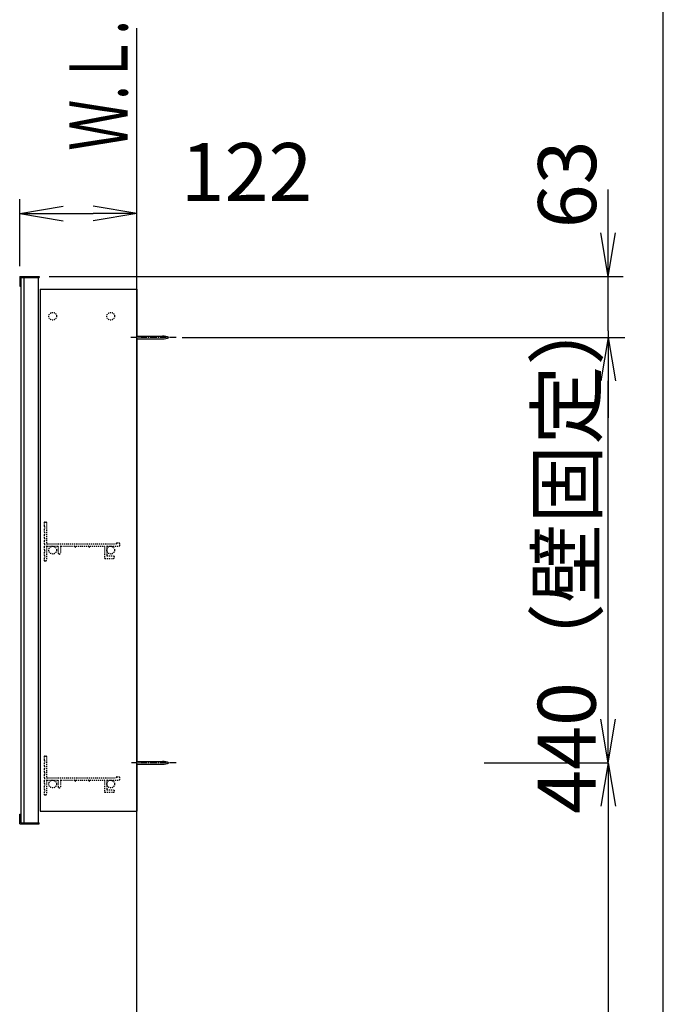
# Model space of a CAD drawing. Extents: x 261 to 3078, y 139 to 4339.
# Drawn here: x 2325 to 2991, y 1916 to 2935 of the extents above; entities that cross this region are included whole.
import ezdxf
from ezdxf.enums import TextEntityAlignment as Align

# ---------------------------------------------------------------- set-up
doc = ezdxf.new("R2010")
doc.units = 0
doc.linetypes.add('EXLTYPE2', pattern=[2, 1, -1])
doc.linetypes.add('EXLTYPE3', pattern=[10, 7, -1, 1, -1])
doc.layers.get('0').update_dxf_attribs({"linetype": 'CONTINUOUS'})
doc.layers.get('DEFPOINTS').update_dxf_attribs({"linetype": 'CONTINUOUS'})
for name, color, linetype in [('化粧台', 7, 'CONTINUOUS'), ('寸法', 7, 'CONTINUOUS'), ('枠_表', 7, 'CONTINUOUS'), ('鏡台', 7, 'CONTINUOUS')]:
    doc.layers.add(name, color=color, linetype=linetype)
doc.styles.add('EXCADDIM1', font='monotxt', dxfattribs={"width": 0.84, "bigfont": 'extfont'})
doc.styles.add('EXCADSTD', font='monotxt', dxfattribs={"bigfont": 'extfont'})
doc.styles.get("Standard").update_dxf_attribs({"font": 'monotxt', "bigfont": 'extfont'})
doc.dimstyles.new('ISO-25', dxfattribs={"dimtxt": 2.5, "dimasz": 2.5, "dimexe": 1.25, "dimexo": 0.625, "dimtad": 1, "dimtxsty": 'STANDARD', "dimcen": 2.5, "dimazin": 3, "dimtfac": 1, "dimtmove": 0, "dimatfit": 3})

# ---------------------------------------------------------------- blocks, each defined once
blk = doc.blocks.new('EX_NORM')
at = {"color": 0, "linetype": 'CONTINUOUS'}
for q in [(-1, 0.167), (-1, 0), (-1, -0.167)]:
    blk.add_line((0, 0), q, dxfattribs=at)
blk = doc.blocks.new('*D34')
at = {"layer": 'DEFPOINTS', "color": 0}
for p in [(2446, 2734.5), (2324.8, 2669.5), (2446, 2663.3)]:
    blk.add_point(p, dxfattribs=at)
at = {"layer": '寸法', "color": 3, "linetype": 'CONTINUOUS'}
for p, q in [((2324.8, 2680), (2324.8, 2749.5)), ((2369.8, 2734.5), (2401, 2734.5))]:
    blk.add_line(p, q, dxfattribs=at)
at = {"layer": '寸法', "color": 3, "xscale": 44.99999618530273, "yscale": 44.99999618530273, "zscale": 44.99999618530273, "rotation": 180}
blk.add_blockref('EX_NORM', (2324.8, 2734.5), dxfattribs=at)
at = {"layer": '寸法', "color": 3, "xscale": 44.99999618530273, "yscale": 44.99999618530273, "zscale": 44.99999618530273}
blk.add_blockref('EX_NORM', (2446, 2734.5), dxfattribs=at)
at = {"layer": '寸法', "color": 2, "insert": (2559.6, 2769.7), "char_height": 60, "attachment_point": 5, "style": 'EXCADDIM1'}
blk.add_mtext('122', dxfattribs=at)
blk = doc.blocks.new('EX_NONE')
at = {"color": 0, "linetype": 'CONTINUOUS'}
blk.add_line((0, 0), (-1, 0), dxfattribs=at)
blk = doc.blocks.new('*D36')
at = {"layer": 'DEFPOINTS', "color": 0}
for p in [(2344.3, 2669.5), (2934, 2669.5), (2478.7, 2613.3)]:
    blk.add_point(p, dxfattribs=at)
at = {"layer": '寸法', "color": 3, "linetype": 'CONTINUOUS'}
for p, q in [((2934, 2714.5), (2934, 2759.5)), ((2355.3, 2669.5), (2949.5, 2669.5)), ((2934, 2613.3), (2934, 2669.5)), ((2934, 2568.3), (2934, 2523.3))]:
    blk.add_line(p, q, dxfattribs=at)
at = {"layer": '寸法', "color": 3, "xscale": 44.99999618530273, "yscale": 44.99999618530273, "zscale": 44.99999618530273}
for name, p, rotation in [('EX_NORM', (2934, 2669.5), 270), ('EX_NONE', (2934, 2613.3), 90)]:
    blk.add_blockref(name, p, dxfattribs=dict(at, rotation=rotation))
at = {"layer": '寸法', "color": 2, "insert": (2899.2, 2764.7), "char_height": 60, "attachment_point": 5, "rotation": 90, "style": 'EXCADDIM1'}
blk.add_mtext('63', dxfattribs=at)
blk = doc.blocks.new('*D37')
at = {"layer": 'DEFPOINTS', "color": 0}
for p in [(2805.7, 2606.3), (2934, 2606.3), (2805.7, 2166.3)]:
    blk.add_point(p, dxfattribs=at)
at = {"layer": '寸法', "color": 3, "linetype": 'CONTINUOUS'}
for p, q in [((2934, 2211.3), (2934, 2561.3)), ((2805.7, 2166.3), (2934, 2166.3))]:
    blk.add_line(p, q, dxfattribs=at)
at = {"layer": '寸法', "color": 3, "xscale": 44.99999618530273, "yscale": 44.99999618530273, "zscale": 44.99999618530273}
for p, rotation in [((2934, 2606.3), 90), ((2934, 2166.3), 270)]:
    blk.add_blockref('EX_NORM', p, dxfattribs=dict(at, rotation=rotation))
at = {"layer": '寸法', "color": 2, "insert": (2898.8, 2386.3), "char_height": 60, "attachment_point": 5, "rotation": 90, "style": 'EXCADDIM1'}
blk.add_mtext('440（壁固定）', dxfattribs=at)
blk = doc.blocks.new('*D38')
at = {"layer": 'DEFPOINTS', "color": 0}
for p in [(2867.5, 2166.3), (2850.5, 919.5), (2934, 919.5)]:
    blk.add_point(p, dxfattribs=at)
at = {"layer": '寸法', "color": 3, "linetype": 'CONTINUOUS'}
blk.add_line((2934, 2121.3), (2934, 964.5), dxfattribs=at)
at = {"layer": '寸法', "color": 3, "xscale": 44.99999618530273, "yscale": 44.99999618530273, "zscale": 44.99999618530273}
for p, rotation in [((2934, 2166.3), 90), ((2934, 919.5), 270)]:
    blk.add_blockref('EX_NORM', p, dxfattribs=dict(at, rotation=rotation))
at = {"layer": '寸法', "color": 2, "insert": (2896.8, 1542.9), "char_height": 60, "attachment_point": 5, "rotation": 90, "style": 'EXCADDIM1'}
blk.add_mtext('（1247）', dxfattribs=at)

msp = doc.modelspace()

# ---------------------------------------------------------------- linework, layer by layer
at = {"layer": '化粧台', "color": 7, "linetype": 'CONTINUOUS'}
msp.add_line((2446, 919.5), (2446, 2926.35), dxfattribs=at)
at = {"layer": '寸法', "color": 3, "linetype": 'CONTINUOUS'}
msp.add_line((2493, 2606.3), (2951, 2606.3), dxfattribs=at)
at = {"layer": '枠_表', "color": 7, "linetype": 'CONTINUOUS'}
msp.add_line((2991, 139.5), (2991, 4339.5), dxfattribs=at)
at = {"layer": '鏡台', "color": 4, "linetype": 'CONTINUOUS'}
for p, q in [((2324.8, 2669.5), (2344.8, 2669.5)), ((2324.8, 2669.5), (2324.8, 2659.5)), ((2344.8, 2669.5), (2344.8, 2668.3)), ((2324.8, 2659.5), (2326, 2659.5)), ((2326, 2668.3), (2344.8, 2668.3)), ((2326, 2659.5), (2326, 2668.3)), ((2324.8, 2113.1), (2326, 2113.1)), ((2324.8, 2103.1), (2324.8, 2113.1)), ((2326, 2113.1), (2326, 2104.3)), ((2324.8, 2103.1), (2344.8, 2103.1)), ((2326, 2104.3), (2344.8, 2104.3)), ((2344.8, 2103.1), (2344.8, 2104.3))]:
    msp.add_line(p, q, dxfattribs=at)
at = {"layer": '鏡台', "color": 2, "linetype": 'CONTINUOUS'}
for p, q in [((2326, 2667.8), (2326, 2104.8)), ((2329, 2668.3), (2344, 2668.3)), ((2329, 2668.3), (2329, 2104.3)), ((2344, 2668.3), (2344, 2104.3)), ((2346, 2656.3), (2346, 2116.3)), ((2346, 2656.3), (2446, 2656.3)), ((2446, 2656.3), (2446, 2116.3)), ((2346, 2116.3), (2446, 2116.3)), ((2329, 2104.3), (2344, 2104.3))]:
    msp.add_line(p, q, dxfattribs=at)
at = {"layer": '鏡台', "color": 6, "linetype": 'CONTINUOUS'}
for p, q in [((2446, 2607.8), (2472.662, 2607.8)), ((2446, 2604.8), (2472.662, 2604.8)), ((2446, 2167.8), (2472.662, 2167.8)), ((2446, 2164.8), (2472.662, 2164.8))]:
    msp.add_line(p, q, dxfattribs=at)
at = {"layer": '鏡台', "color": 6, "linetype": 'EXLTYPE3'}
for p, q in [((2486.8, 2606.3), (2439, 2606.3)), ((2486.8, 2166.3), (2440.5, 2166.3))]:
    msp.add_line(p, q, dxfattribs=at)
at = {"layer": '鏡台', "color": 3, "linetype": 'EXLTYPE2'}
for p, q in [((2350, 2414.8), (2350, 2411.342)), ((2350.5, 2415.3), (2352, 2415.3)), ((2352.5, 2414.8), (2352.5, 2393.1)), ((2350, 2407.758), (2350, 2405.342)), ((2350.5, 2410.75), (2350.5, 2408.35)), ((2350.5, 2404.75), (2350.5, 2402.35)), ((2350, 2401.758), (2350, 2399.342)), ((2350, 2395.758), (2350, 2393.342)), ((2350.5, 2398.75), (2350.5, 2396.35)), ((2425.5, 2393.8), (2427.5, 2393.8)), ((2350, 2389.758), (2350, 2387.342)), ((2350, 2383.758), (2350, 2381.342)), ((2350.5, 2392.75), (2350.5, 2390.35)), ((2350.5, 2386.75), (2350.5, 2384.35)), ((2352.5, 2390), (2352.5, 2375.8)), ((2352.8, 2392.8), (2424.5, 2392.8)), ((2352.8, 2390.3), (2364.2, 2390.3)), ((2364.5, 2390), (2364.5, 2383.55)), ((2367, 2390), (2367, 2383.55)), ((2367.3, 2390.3), (2381.7, 2390.3)), ((2382, 2390), (2382, 2389.8)), ((2383, 2390), (2383, 2389.8)), ((2383.3, 2390.3), (2396.2, 2390.3)), ((2396.5, 2390), (2396.5, 2389.8)), ((2397.5, 2390), (2397.5, 2389.8)), ((2397.8, 2390.3), (2412.2, 2390.3)), ((2412.5, 2390), (2412.5, 2378.3)), ((2415, 2390), (2415, 2380.8)), ((2415.3, 2390.3), (2427.5, 2390.3)), ((2428, 2393.3), (2428, 2390.8)), ((2350, 2377.758), (2350, 2375.8)), ((2350.5, 2380.75), (2350.5, 2378.35)), ((2350.5, 2375.3), (2352, 2375.3)), ((2413, 2377.8), (2421.75, 2377.8)), ((2415.5, 2380.3), (2421.75, 2380.3)), ((2350, 2172.8), (2350, 2169.342)), ((2350.5, 2173.3), (2352, 2173.3)), ((2352.5, 2172.8), (2352.5, 2151.1)), ((2350, 2165.758), (2350, 2163.342)), ((2350, 2159.758), (2350, 2157.342)), ((2350.5, 2168.75), (2350.5, 2166.35)), ((2350.5, 2162.75), (2350.5, 2160.35)), ((2350, 2153.758), (2350, 2151.342)), ((2350.5, 2156.75), (2350.5, 2154.35)), ((2350.5, 2150.75), (2350.5, 2148.35)), ((2352.8, 2150.8), (2424.5, 2150.8)), ((2425.5, 2151.8), (2427.5, 2151.8)), ((2428, 2151.3), (2428, 2148.8)), ((2350, 2147.758), (2350, 2145.342)), ((2350, 2141.758), (2350, 2139.342)), ((2350.5, 2144.75), (2350.5, 2142.35)), ((2352.5, 2148), (2352.5, 2133.8)), ((2352.8, 2148.3), (2364.2, 2148.3)), ((2364.5, 2148), (2364.5, 2141.55)), ((2367, 2148), (2367, 2141.55)), ((2367.3, 2148.3), (2381.7, 2148.3)), ((2382, 2148), (2382, 2147.8)), ((2383, 2148), (2383, 2147.8)), ((2383.3, 2148.3), (2396.2, 2148.3)), ((2396.5, 2148), (2396.5, 2147.8)), ((2397.5, 2148), (2397.5, 2147.8)), ((2397.8, 2148.3), (2412.2, 2148.3)), ((2412.5, 2148), (2412.5, 2136.3)), ((2415, 2148), (2415, 2138.8)), ((2415.3, 2148.3), (2427.5, 2148.3)), ((2350, 2135.758), (2350, 2133.8)), ((2350.5, 2138.75), (2350.5, 2136.35)), ((2350.5, 2133.3), (2352, 2133.3)), ((2413, 2135.8), (2421.75, 2135.8)), ((2415.5, 2138.3), (2421.75, 2138.3))]:
    msp.add_line(p, q, dxfattribs=at)
for centre in [(2359, 2628.3), (2419, 2628.3), (2359, 2386.3), (2419, 2386.3), (2359, 2144.3), (2419, 2144.3)]:
    msp.add_circle(centre, 4, dxfattribs=at)
at = {"layer": '鏡台', "color": 6, "linetype": 'CONTINUOUS'}
for centre, start, end in [((2472.662, 2592.8), 64.158067, 90), ((2472.662, 2619.8), 270, 295.841933), ((2472.662, 2152.8), 64.158067, 90), ((2472.662, 2179.8), 270, 295.841933)]:
    msp.add_arc(centre, 15, start, end, dxfattribs=at)
at = {"layer": '鏡台', "color": 3, "linetype": 'EXLTYPE2'}
for centre, radius, start, end in [((2350.5, 2414.8), 0.5, 90, 180), ((2352, 2414.8), 0.5, 0, 90), ((2350.3, 2411.342), 0.3, 180, 260.405932), ((2350.3, 2407.758), 0.3, 99.594068, 180), ((2350.3, 2405.342), 0.3, 180, 260.405932), ((2350.2, 2410.75), 0.3, 0, 80.405932), ((2350.2, 2408.35), 0.3, 279.594068, 0), ((2350.2, 2404.75), 0.3, 0, 80.405932), ((2350.3, 2401.758), 0.3, 99.594068, 180), ((2350.3, 2399.342), 0.3, 180, 260.405932), ((2350.3, 2395.758), 0.3, 99.594068, 180), ((2350.2, 2402.35), 0.3, 279.594068, 0), ((2350.2, 2398.75), 0.3, 0, 80.405932), ((2350.2, 2396.35), 0.3, 279.594068, 0), ((2425.5, 2393.3), 0.5, 90, 180), ((2427.5, 2393.3), 0.5, 0, 90), ((2350.3, 2393.342), 0.3, 180, 260.405932), ((2350.3, 2389.758), 0.3, 99.594068, 180), ((2350.3, 2387.342), 0.3, 180, 260.405932), ((2350.3, 2383.758), 0.3, 99.594068, 180), ((2350.2, 2392.75), 0.3, 0, 80.405932), ((2350.2, 2390.35), 0.3, 279.594068, 0), ((2350.2, 2386.75), 0.3, 0, 80.405932), ((2350.2, 2384.35), 0.3, 279.594068, 0), ((2352.8, 2393.1), 0.3, 180, 270), ((2352.8, 2390), 0.3, 90, 180), ((2364.2, 2390), 0.3, 0, 90), ((2367.3, 2390), 0.3, 90, 180), ((2381.7, 2390), 0.3, 0, 90), ((2382.5, 2389.8), 0.5, 180, 0), ((2383.3, 2390), 0.3, 90, 180), ((2396.2, 2390), 0.3, 0, 90), ((2397, 2389.8), 0.5, 180, 0), ((2397.8, 2390), 0.3, 90, 180), ((2412.2, 2390), 0.3, 0, 90), ((2415.3, 2390), 0.3, 90, 180), ((2424.5, 2393.3), 0.5, 270, 0), ((2427.5, 2390.8), 0.5, 270, 0), ((2350.3, 2381.342), 0.3, 180, 260.405932), ((2350.3, 2377.758), 0.3, 99.594068, 180), ((2350.5, 2375.8), 0.5, 180, 270), ((2350.2, 2380.75), 0.3, 0, 80.405932), ((2350.2, 2378.35), 0.3, 279.594068, 0), ((2352, 2375.8), 0.5, 270, 0), ((2365.75, 2383.55), 1.25, 180, 0), ((2413, 2378.3), 0.5, 180, 270), ((2415.5, 2380.8), 0.5, 180, 270), ((2421.75, 2379.05), 1.25, 270, 90), ((2350.5, 2172.8), 0.5, 90, 180), ((2352, 2172.8), 0.5, 0, 90), ((2350.3, 2169.342), 0.3, 180, 260.405932), ((2350.3, 2165.758), 0.3, 99.594068, 180), ((2350.3, 2163.342), 0.3, 180, 260.405932), ((2350.3, 2159.758), 0.3, 99.594068, 180), ((2350.2, 2168.75), 0.3, 0, 80.405932), ((2350.2, 2166.35), 0.3, 279.594068, 0), ((2350.2, 2162.75), 0.3, 0, 80.405932), ((2350.2, 2160.35), 0.3, 279.594068, 0), ((2350.3, 2157.342), 0.3, 180, 260.405932), ((2350.3, 2153.758), 0.3, 99.594068, 180), ((2350.3, 2151.342), 0.3, 180, 260.405932), ((2350.2, 2156.75), 0.3, 0, 80.405932), ((2350.2, 2154.35), 0.3, 279.594068, 0), ((2350.2, 2150.75), 0.3, 0, 80.405932), ((2352.8, 2151.1), 0.3, 180, 270), ((2424.5, 2151.3), 0.5, 270, 0), ((2425.5, 2151.3), 0.5, 90, 180), ((2427.5, 2151.3), 0.5, 0, 90), ((2350.3, 2147.758), 0.3, 99.594068, 180), ((2350.3, 2145.342), 0.3, 180, 260.405932), ((2350.3, 2141.758), 0.3, 99.594068, 180), ((2350.3, 2139.342), 0.3, 180, 260.405932), ((2350.2, 2148.35), 0.3, 279.594068, 0), ((2350.2, 2144.75), 0.3, 0, 80.405932), ((2350.2, 2142.35), 0.3, 279.594068, 0), ((2352.8, 2148), 0.3, 90, 180), ((2364.2, 2148), 0.3, 0, 90), ((2365.75, 2141.55), 1.25, 180, 0), ((2367.3, 2148), 0.3, 90, 180), ((2381.7, 2148), 0.3, 0, 90), ((2382.5, 2147.8), 0.5, 180, 0), ((2383.3, 2148), 0.3, 90, 180), ((2396.2, 2148), 0.3, 0, 90), ((2397, 2147.8), 0.5, 180, 0), ((2397.8, 2148), 0.3, 90, 180), ((2412.2, 2148), 0.3, 0, 90), ((2415.3, 2148), 0.3, 90, 180), ((2427.5, 2148.8), 0.5, 270, 0), ((2350.3, 2135.758), 0.3, 99.594068, 180), ((2350.5, 2133.8), 0.5, 180, 270), ((2350.2, 2138.75), 0.3, 0, 80.405932), ((2350.2, 2136.35), 0.3, 279.594068, 0), ((2352, 2133.8), 0.5, 270, 0), ((2413, 2136.3), 0.5, 180, 270), ((2415.5, 2138.8), 0.5, 180, 270), ((2421.75, 2137.05), 1.25, 270, 90)]:
    msp.add_arc(centre, radius, start, end, dxfattribs=at)

# ---------------------------------------------------------------- texts
at = {"layer": '化粧台', "color": 2, "linetype": 'CONTINUOUS', "style": 'EXCADSTD', "width": 0.908654}
msp.add_text('Ｗ.Ｌ.', height=60, rotation=90, dxfattribs=at).set_placement((2436.5, 2799.5), (2436.5, 2934.5), align=Align.FIT)

# ---------------------------------------------------------------- dimensions: what is measured, and where the dimension line sits
at = {"layer": '寸法', "color": 3, "linetype": 'CONTINUOUS'}
dim = msp.add_linear_dim(base=(2446, 2734.5), p1=(2324.8, 2669.5), p2=(2446, 2663.3), text='122', dimstyle='ISO-25', override={"dimtxt": 59.999996, "dimasz": 44.999996, "dimexe": 15, "dimexo": 10.5, "dimgap": 0, "dimtad": 1, "dimjust": 0, "dimtih": 0, "dimtoh": 0, "dimdec": 2, "dimzin": 8, "dimlunit": 2, "dimtxsty": 'EXCADDIM1', "dimblk1": 'EX_NORM', "dimblk2": 'EX_NORM', "dimsah": 1, "dimse1": 0, "dimse2": 1, "dimclrd": 3, "dimclre": 3, "dimclrt": 2, "dimtmove": 2}, dxfattribs=at)
dim.commit()
dim.dimension.update_dxf_attribs({"geometry": '*D34', "text_midpoint": (2559.55, 2769.75), "dimtype": 160})
for base, p1, p2, text, override, picture, middle in [((2934, 2669.5), (2478.71, 2613.3), (2344.31, 2669.5), '63', {"dimtxt": 59.999996, "dimasz": 44.999996, "dimexe": 15.49005, "dimexo": 10.99005, "dimgap": 0, "dimtad": 1, "dimjust": 0, "dimtih": 0, "dimtoh": 0, "dimdec": 2, "dimzin": 8, "dimlunit": 2, "dimtxsty": 'EXCADDIM1', "dimblk1": 'EX_NONE', "dimblk2": 'EX_NORM', "dimsah": 1, "dimse1": 1, "dimse2": 0, "dimclrd": 3, "dimclre": 3, "dimclrt": 2, "dimtmove": 2}, '*D36', (2899.24, 2764.7)), ((2934, 919.5), (2867.5, 2166.3), (2850.5, 919.5), '（1247）', {"dimtxt": 59.999996, "dimasz": 44.999996, "dimexe": 0, "dimexo": 0, "dimgap": 0, "dimtad": 1, "dimjust": 0, "dimtih": 0, "dimtoh": 0, "dimdec": 1, "dimzin": 8, "dimlunit": 2, "dimtxsty": 'EXCADDIM1', "dimblk1": 'EX_NORM', "dimblk2": 'EX_NORM', "dimsah": 1, "dimse1": 1, "dimse2": 1, "dimclrd": 3, "dimclre": 3, "dimclrt": 2, "dimtmove": 2}, '*D38', (2896.75, 1542.9))]:
    dim = msp.add_linear_dim(base=base, p1=p1, p2=p2, angle=90, text=text, dimstyle='ISO-25', override=override, dxfattribs=at)
    dim.commit()
    dim.dimension.update_dxf_attribs({"geometry": picture, "text_midpoint": middle, "dimtype": 160, "text_rotation": 90})
dim = msp.add_linear_dim(base=(2934, 2606.3), p1=(2805.7, 2166.3), p2=(2805.7, 2606.3), angle=90, text='440（壁固定）', dimstyle='ISO-25', override={"dimtxt": 59.999996, "dimasz": 44.999996, "dimexe": 0, "dimexo": 0, "dimgap": 0, "dimtad": 1, "dimjust": 0, "dimtih": 0, "dimtoh": 0, "dimdec": 1, "dimzin": 8, "dimlunit": 2, "dimtxsty": 'EXCADDIM1', "dimblk1": 'EX_NORM', "dimblk2": 'EX_NORM', "dimsah": 1, "dimse1": 0, "dimse2": 1, "dimclrd": 3, "dimclre": 3, "dimclrt": 2, "dimtmove": 2}, dxfattribs=at)
dim.commit()
dim.dimension.update_dxf_attribs({"geometry": '*D37', "text_midpoint": (2898.75, 2386.3), "dimtype": 160})

doc.saveas('drawing.dxf')
